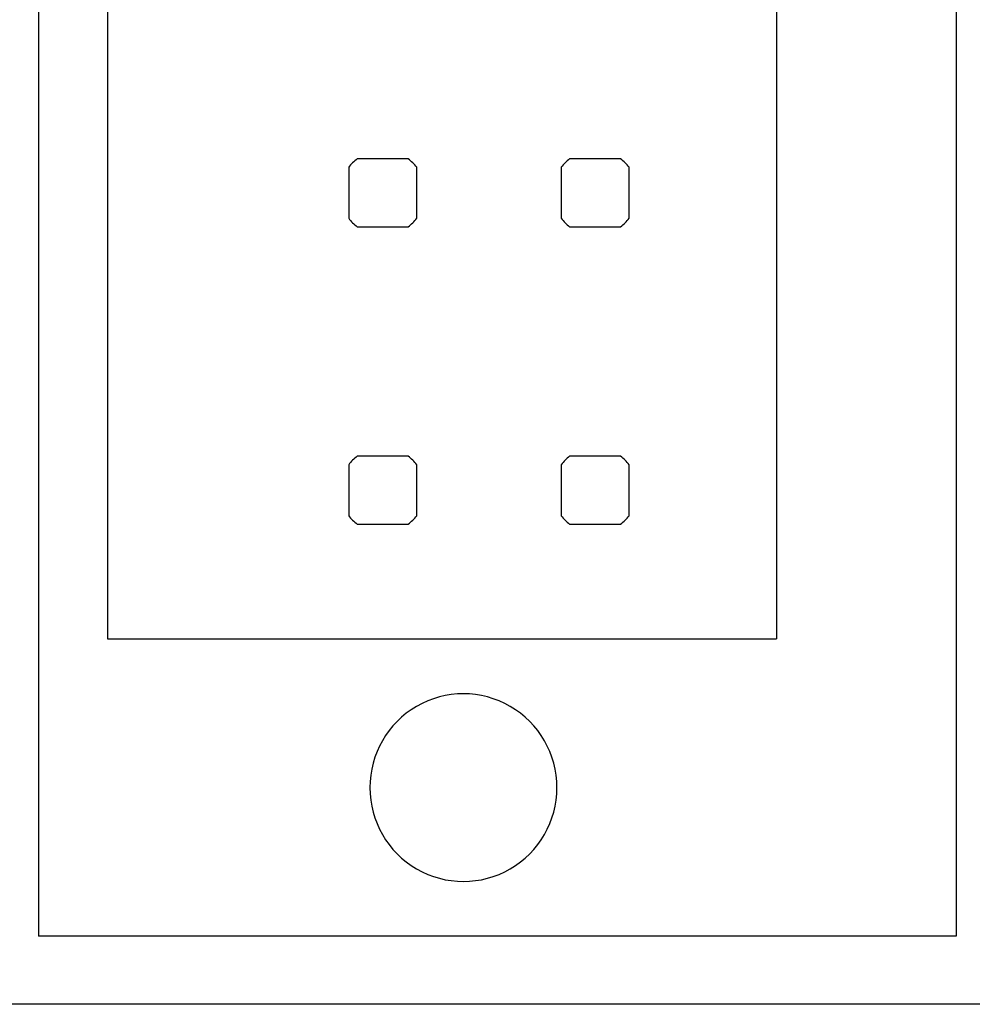
# Model space of a CAD drawing. Extents: x -197 to 393, y 3 to 313.
# Drawn here: x 180 to 202, y 58 to 81 of the extents above; entities that cross this region are included whole.
import ezdxf

# ---------------------------------------------------------------- set-up
doc = ezdxf.new("R2010")
doc.units = 0
doc.layers.add('Ebene_1', color=7, linetype='CONTINUOUS')

msp = doc.modelspace()

# ---------------------------------------------------------------- linework, layer by layer
at = {"layer": 'Ebene_1', "color": 7}
for points in [[(180.02639, 157.892446), (180.02639, 59.892449)], [(201.626391, 157.892446), (201.626391, 59.892449)], [(181.652255, 150.89245), (181.652255, 66.89245)], [(197.396974, 150.89245), (197.396974, 66.89245)], [(188.726419, 78.192447), (187.526375, 78.192447)], [(193.726409, 78.192447), (192.526418, 78.192447)], [(187.326403, 77.992451), (187.326403, 76.79245)], [(188.926391, 76.79245), (188.926391, 77.992451)], [(192.326393, 77.992451), (192.326393, 76.79245)], [(193.926381, 76.79245), (193.926381, 77.992451)], [(187.526375, 76.592451), (188.726419, 76.592451)], [(192.526418, 76.592451), (193.726409, 76.592451)], [(188.726419, 71.192448), (187.526375, 71.192448)], [(193.726409, 71.192448), (192.526418, 71.192448)], [(187.326403, 70.99245), (187.326403, 69.792448)], [(188.926391, 69.792448), (188.926391, 70.99245)], [(192.326393, 70.99245), (192.326393, 69.792448)], [(193.926381, 69.792448), (193.926381, 70.99245)], [(187.526375, 69.592449), (188.726419, 69.592449)], [(192.526418, 69.592449), (193.726409, 69.592449)], [(181.652255, 66.89245), (197.396974, 66.89245)], [(201.626391, 59.892449), (180.02639, 59.892449)], [(206.836407, 58.29245), (172.436394, 58.29245)]]:
    msp.add_lwpolyline(points, dxfattribs=at)
for points in [[(187.526375, 78.192447), (187.450598, 78.135594), (187.383262, 78.068255), (187.326403, 77.992451)], [(188.926391, 77.992451), (188.869559, 78.068255), (188.802222, 78.135594), (188.726419, 78.192447)], [(192.526418, 78.192447), (192.450615, 78.135596), (192.383278, 78.068257), (192.326393, 77.992451)], [(193.926381, 77.992451), (193.869549, 78.068255), (193.802212, 78.135594), (193.726409, 78.192447)], [(187.326403, 76.79245), (187.383262, 76.716644), (187.450598, 76.649307), (187.526375, 76.592451)], [(188.726419, 76.592451), (188.802222, 76.649307), (188.869559, 76.716644), (188.926391, 76.79245)], [(192.326393, 76.79245), (192.383278, 76.716644), (192.450615, 76.649302), (192.526418, 76.592451)], [(193.726409, 76.592451), (193.802212, 76.649307), (193.869549, 76.716644), (193.926381, 76.79245)], [(187.526375, 71.192448), (187.450598, 71.135592), (187.383262, 71.068253), (187.326403, 70.99245)], [(188.926391, 70.99245), (188.869559, 71.068253), (188.802222, 71.135592), (188.726419, 71.192448)], [(192.526418, 71.192448), (192.450615, 71.135594), (192.383278, 71.068258), (192.326393, 70.99245)], [(193.926381, 70.99245), (193.869549, 71.068253), (193.802212, 71.135592), (193.726409, 71.192448)], [(187.326403, 69.792448), (187.383262, 69.716645), (187.450598, 69.649306), (187.526375, 69.592449)], [(188.726419, 69.592449), (188.802222, 69.649306), (188.869559, 69.716645), (188.926391, 69.792448)], [(192.326393, 69.792448), (192.383278, 69.716642), (192.450615, 69.6493), (192.526418, 69.592449)], [(193.726409, 69.592449), (193.802212, 69.649306), (193.869549, 69.716645), (193.926381, 69.792448)], [(191.128809, 65.304665), (190.446925, 65.699518), (189.605894, 65.699518), (188.923984, 65.304665)], [(188.923984, 65.304665), (188.242099, 64.909814), (187.823423, 64.180416), (187.826413, 63.392447)], [(192.22638, 63.392447), (192.229291, 64.180416), (191.81072, 64.909814), (191.128809, 65.304665)], [(187.826413, 63.392447), (187.823502, 62.604478), (188.242099, 61.87508), (188.923984, 61.480226)], [(191.128809, 61.480226), (191.81072, 61.87508), (192.229397, 62.604478), (192.22638, 63.392447)], [(188.923984, 61.480226), (189.605894, 61.085376), (190.446925, 61.085376), (191.128809, 61.480226)]]:
    msp.add_open_spline(points, degree=3, dxfattribs=at)

doc.saveas('drawing.dxf')
